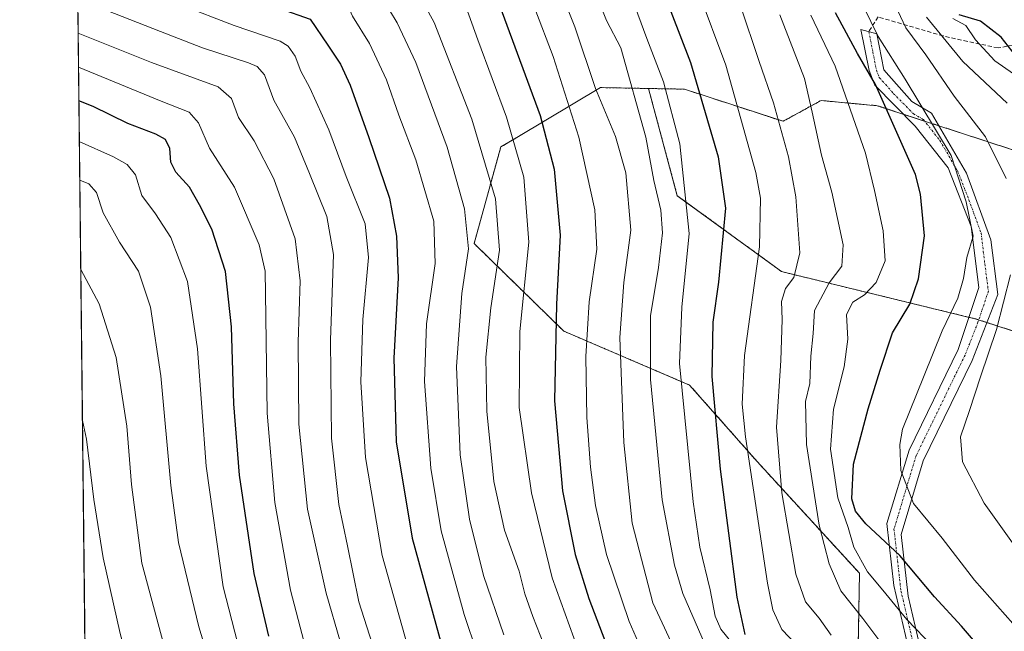
# Model space of a CAD drawing. Units: metres. Extents: x 576718 to 580159, y 4731171 to 4733523.
# Drawn here: x 576723 to 576961, y 4732069 to 4732216 of the extents above; entities that cross this region are included whole.
import ezdxf

# ---------------------------------------------------------------- set-up
doc = ezdxf.new("R2010")
doc.units = ezdxf.units.M
doc.header["$MEASUREMENT"] = 0
for name, pattern in [('TRAZO_Y_PUNTO', [1, 0.5, -0.25, 0, -0.25]), ('TRAZOS', [0.75, 0.5, -0.25]), ('TRAZOSX2', [1.5, 1, -0.5])]:
    doc.linetypes.add(name, pattern=pattern)
for name, color, linetype, lineweight in [('Arbolado forestal', 92, 'TRAZOS', 0), ('Arbolado forestal CxS', 92, 'Continuous', 0), ('Camino', 19, 'Continuous', 0), ('Camino Cxs', 19, 'Continuous', 0), ('Camino eje', 39, 'TRAZO_Y_PUNTO', 13), ('Comarca CxS', 133, 'Continuous', 0), ('Comunidad Autónoma CxS', 142, 'Continuous', 0), ('Curva de nivel maestra', 36, 'Continuous', 30), ('Curva de nivel normal', 36, 'Continuous', 0), ('Entidad de ámbito territorial CxS', 92, 'Continuous', 0), ('Municipio CxS', 142, 'Continuous', 0), ('Provincia CxS', 1, 'Continuous', 0), ('Senda', 19, 'TRAZOSX2', 0)]:
    doc.layers.add(name, color=color, linetype=linetype, lineweight=lineweight)

# ---------------------------------------------------------------- blocks, each defined once
blk = doc.blocks.new('*U151')
at = {"layer": 'Arbolado forestal CxS', "color": 92, "linetype": 'Continuous', "lineweight": 0}
blk.add_polyline3d([(576989.37, 4732132.67, 946.88), (576953.85, 4732144.12, 932.24), (576906.87, 4732155.58, 908.16), (576881.66, 4732173.92, 893.01), (576874.71, 4732199.82, 891.9), (576883.39, 4732199.66, 897.18), (576907.2, 4732191.89, 910.34), (576916.39, 4732196.92, 915.91), (576924.73, 4732196.15, 920.59), (576929.98, 4732195.67, 923.52), (576963.91, 4732184.6, 937.3)], dxfattribs=at)
blk = doc.blocks.new('*U153')
at = {"layer": 'Arbolado forestal CxS', "color": 92, "linetype": 'Continuous', "lineweight": 0}
for points in [[(576963.91, 4732184.6, 937.3), (576929.98, 4732195.67, 923.52), (576924.73, 4732196.15, 920.59), (576916.39, 4732196.92, 915.91), (576907.2, 4732191.89, 910.34), (576883.39, 4732199.66, 897.18), (576874.71, 4732199.82, 891.9), (576863.06, 4732200.04, 885.49), (576843.28, 4732188.24, 870.21), (576839.02, 4732185.69, 867.24), (576832.53, 4732162.37, 860.12), (576854.23, 4732141.19, 876.04), (576884.63, 4732128.16, 896.18), (576900.92, 4732109.71, 906.26), (576925.68, 4732082.69, 918.81), (576925.32, 4732060.85, 909.51)], [(576847.05, 4731891.65, 813.35), (576842.92, 4731918.25, 819.32), (576834.35, 4731944.8, 823.74), (576821.53, 4731991.31, 830.36), (576787.26, 4732014.68, 817.46), (576774.02, 4732017.8, 811.25), (576760.78, 4732020.91, 804.65), (576745.2, 4732014.68, 795.63), (576739.16, 4732005.63, 791.6), (576735.16, 4732365.86, 945.46), (576736.83, 4732361.97, 929.74), (576744.59, 4732346.43, 931.21), (576769.44, 4732337.11, 941.07), (576792.73, 4732337.11, 944.38), (576800.49, 4732344.87, 946.36), (576806.7, 4732374.4, 956.9), (576797.4, 4732397.11, 973.66)]]:
    blk.add_polyline3d(points, dxfattribs=at)
blk = doc.blocks.new('*U170')
at = {"layer": 'Curva de nivel normal', "color": 36, "linetype": 'Continuous', "lineweight": 0}
blk.add_polyline3d([(576757.54, 4732065.38, 810), (576752.22, 4732085.11, 810), (576749.75, 4732104.15, 810), (576748.65, 4732118.22, 810), (576746.02, 4732134.86, 810), (576741.98, 4732147.82, 810), (576737.49, 4732156.06, 810)], dxfattribs=at)
blk = doc.blocks.new('*U173')
at = {"layer": 'Curva de nivel normal', "color": 36, "linetype": 'Continuous', "lineweight": 0}
blk.add_polyline3d([(576774.36, 4732042.54, 815), (576766.06, 4732069.76, 815), (576761.15, 4732090.12, 815), (576759.23, 4732103.89, 815), (576756.88, 4732130.36, 815), (576754.35, 4732147.01, 815), (576751.49, 4732155.66, 815), (576746.83, 4732162.66, 815), (576742.91, 4732169.74, 815), (576741.3, 4732174.66, 815), (576739.43, 4732176.77, 815), (576737.25, 4732177.66, 815)], dxfattribs=at)
blk = doc.blocks.new('*U177')
at = {"layer": 'Curva de nivel normal', "color": 36, "linetype": 'Continuous', "lineweight": 0}
blk.add_polyline3d([(576896.83, 4732220.06, 910), (576901.44, 4732206.35, 910), (576904.94, 4732196.33, 910), (576908.55, 4732183.33, 910), (576910.33, 4732173.67, 910), (576911.27, 4732160.08, 910), (576909.78, 4732154.16, 910), (576907.78, 4732151.5, 910), (576906.82, 4732148.38, 910), (576906.99, 4732144, 910), (576906.65, 4732134.1, 910), (576905.63, 4732117.97, 910), (576906.95, 4732102.14, 910), (576910.3, 4732082.49, 910), (576912.66, 4732075.78, 910), (576915.94, 4732071.82, 910), (576918.87, 4732067.72, 910)], dxfattribs=at)
blk = doc.blocks.new('*U182')
at = {"layer": 'Curva de nivel normal', "color": 36, "linetype": 'Continuous', "lineweight": 0}
blk.add_polyline3d([(576805.88, 4731893.02, 805), (576801.88, 4731895.8, 805), (576799.63, 4731898.77, 805), (576792.94, 4731906.13, 805), (576786.58, 4731913.69, 805), (576780.54, 4731920.5, 805), (576777.42, 4731924.85, 805), (576775.77, 4731928.96, 805), (576774.36, 4731936.99, 805), (576774.68, 4731947.34, 805), (576773.37, 4731968.52, 805), (576770.98, 4731981.36, 805), (576768.67, 4731993.12, 805), (576765.78, 4732003.11, 805), (576763.61, 4732011.79, 805), (576760.14, 4732024.02, 805), (576754.1, 4732046.41, 805), (576749.69, 4732058.56, 805), (576746.99, 4732068.16, 805), (576742.91, 4732086.42, 805), (576740.62, 4732100.54, 805), (576738.87, 4732115.12, 805), (576737.9, 4732119.63, 805)], dxfattribs=at)
blk = doc.blocks.new('*U196')
at = {"layer": 'Curva de nivel normal', "color": 36, "linetype": 'Continuous', "lineweight": 0}
blk.add_polyline3d([(576776.07, 4732063.16, 820), (576771.94, 4732079.45, 820), (576767.78, 4732108.54, 820), (576765.7, 4732136.89, 820), (576763.32, 4732153.2, 820), (576759.26, 4732163.8, 820), (576755.59, 4732169.53, 820), (576752.22, 4732173.99, 820), (576750.7, 4732178.99, 820), (576748.7, 4732181.45, 820), (576745.41, 4732183.3, 820), (576737.15, 4732187.02, 820)], dxfattribs=at)
blk = doc.blocks.new('*U198')
at = {"layer": 'Curva de nivel normal', "color": 36, "linetype": 'Continuous', "lineweight": 0}
blk.add_polyline3d([(576948.22, 4732216.74, 945), (576951.41, 4732215.01, 945), (576953.72, 4732211.55, 945), (576958.42, 4732206.54, 945), (576971.15, 4732197.66, 945)], dxfattribs=at)
blk = doc.blocks.new('*U201')
at = {"layer": 'Curva de nivel normal', "color": 36, "linetype": 'Continuous', "lineweight": 0}
for points in [[(576932.35, 4732224.18, 935), (576936.92, 4732214.44, 935), (576941.68, 4732207.92, 935), (576948.59, 4732198, 935), (576956.1, 4732188.11, 935), (576961.13, 4732178.11, 935)], [(576962.17, 4732154.79, 935), (576958.82, 4732141.56, 935), (576954.89, 4732130.19, 935), (576952.25, 4732122, 935), (576950.11, 4732115.67, 935), (576950.57, 4732109.58, 935), (576955.84, 4732099.64, 935), (576971.1, 4732078.24, 935)]]:
    blk.add_polyline3d(points, dxfattribs=at)
blk = doc.blocks.new('*U203')
at = {"layer": 'Curva de nivel normal', "color": 36, "linetype": 'Continuous', "lineweight": 0}
blk.add_polyline3d([(576913.92, 4732217.55, 920), (576919.8, 4732205.2, 920), (576927.12, 4732184.19, 920), (576929.29, 4732175.14, 920), (576931.4, 4732165.41, 920), (576931.86, 4732158.18, 920), (576929.74, 4732152.97, 920), (576926.93, 4732149.93, 920), (576924.05, 4732148.19, 920), (576922.54, 4732145.19, 920), (576922.86, 4732139.28, 920), (576921.98, 4732132.56, 920), (576919.4, 4732122.34, 920), (576918.69, 4732112.67, 920), (576920.41, 4732100.94, 920), (576922.94, 4732093.73, 920), (576924.34, 4732088.96, 920), (576927.62, 4732083.01, 920), (576931.34, 4732078.65, 920), (576937.14, 4732071.51, 920), (576943.45, 4732064.91, 920)], dxfattribs=at)
blk = doc.blocks.new('*U208')
at = {"layer": 'Curva de nivel normal', "color": 36, "linetype": 'Continuous', "lineweight": 0}
blk.add_polyline3d([(576791.43, 4732066.32, 830), (576788.21, 4732078.62, 830), (576784.38, 4732099.81, 830), (576782.53, 4732121.36, 830), (576782.18, 4732150.3, 830), (576782.03, 4732155.67, 830), (576780.65, 4732162.07, 830), (576774.64, 4732175.98, 830), (576768.59, 4732185.4, 830), (576765.91, 4732191.49, 830), (576763.72, 4732194.12, 830), (576756.94, 4732196.75, 830), (576738.34, 4732204.43, 830), (576736.95, 4732204.97, 830)], dxfattribs=at)
blk = doc.blocks.new('*U216')
at = {"layer": 'Curva de nivel normal', "color": 36, "linetype": 'Continuous', "lineweight": 0}
blk.add_polyline3d([(576906.4, 4732217.58, 915), (576912.4, 4732202.25, 915), (576914.25, 4732194.1, 915), (576916.53, 4732183.72, 915), (576919.02, 4732174.78, 915), (576921.7, 4732162.05, 915), (576921.39, 4732156.93, 915), (576918.38, 4732152.9, 915), (576914.77, 4732146.17, 915), (576914.45, 4732140.65, 915), (576913.92, 4732135.11, 915), (576913.66, 4732128.52, 915), (576912.66, 4732124.19, 915), (576912.9, 4732113.8, 915), (576915.93, 4732094.35, 915), (576918.33, 4732084.95, 915), (576921.17, 4732078.48, 915), (576926.52, 4732071.8, 915), (576931.11, 4732065.62, 915)], dxfattribs=at)
blk = doc.blocks.new('*U217')
at = {"layer": 'Curva de nivel normal', "color": 36, "linetype": 'Continuous', "lineweight": 0}
blk.add_polyline3d([(576870.73, 4732221.54, 895), (576874.26, 4732211.88, 895), (576878.29, 4732201.41, 895), (576882.24, 4732186.43, 895), (576884.56, 4732164.82, 895), (576882.74, 4732146.95, 895), (576882.16, 4732133.39, 895), (576885.48, 4732099.99, 895), (576887.13, 4732089, 895), (576889.62, 4732078.67, 895), (576890.78, 4732072.31, 895), (576892.15, 4732069.18, 895), (576895.26, 4732065.43, 895)], dxfattribs=at)
blk = doc.blocks.new('*U218')
at = {"layer": 'Curva de nivel normal', "color": 36, "linetype": 'Continuous', "lineweight": 0}
blk.add_polyline3d([(576941.9, 4732217.08, 940), (576950.68, 4732206.38, 940), (576961.33, 4732196.24, 940)], dxfattribs=at)
blk = doc.blocks.new('*U221')
at = {"layer": 'Curva de nivel normal', "color": 36, "linetype": 'Continuous', "lineweight": 0}
blk.add_polyline3d([(576924.89, 4732223.3, 930), (576930.18, 4732212.42, 930), (576936.72, 4732202.11, 930), (576947.81, 4732183.62, 930), (576951.48, 4732172.4, 930), (576953.13, 4732164.15, 930), (576951.63, 4732158.96, 930), (576950.84, 4732153.94, 930), (576949.42, 4732149.14, 930), (576945.68, 4732141.27, 930), (576941.28, 4732130.46, 930), (576936.1, 4732117.53, 930), (576935.41, 4732113.81, 930), (576935.68, 4732107.54, 930), (576938.7, 4732099.54, 930), (576945.7, 4732091.17, 930), (576953.5, 4732081.01, 930), (576962.71, 4732070.57, 930)], dxfattribs=at)
blk = doc.blocks.new('*U227')
at = {"layer": 'Curva de nivel normal', "color": 36, "linetype": 'Continuous', "lineweight": 0}
blk.add_polyline3d([(576886.67, 4732223.43, 905), (576893.35, 4732205.47, 905), (576900.65, 4732179.49, 905), (576901.79, 4732173.31, 905), (576901.55, 4732161.53, 905), (576897.92, 4732135.32, 905), (576897.34, 4732123.52, 905), (576898.17, 4732115.69, 905), (576903.48, 4732080.34, 905), (576904.72, 4732073.85, 905), (576906.94, 4732069.13, 905), (576914.25, 4732061.44, 905)], dxfattribs=at)
blk = doc.blocks.new('*U229')
at = {"layer": 'Curva de nivel maestra', "color": 36, "linetype": 'Continuous', "lineweight": 30}
blk.add_polyline3d([(576880.08, 4732218.45, 900), (576884.85, 4732206.11, 900), (576891.51, 4732183.31, 900), (576893.3, 4732170.93, 900), (576891.64, 4732153, 900), (576890.28, 4732143.34, 900), (576890.03, 4732130.26, 900), (576891.99, 4732107.86, 900), (576896.08, 4732076.94, 900), (576897.96, 4732067.88, 900)], dxfattribs=at)
blk = doc.blocks.new('*U231')
at = {"layer": 'Curva de nivel maestra', "color": 36, "linetype": 'Continuous', "lineweight": 30}
blk.add_polyline3d([(576782.94, 4732067.47, 825), (576779.41, 4732082.66, 825), (576775.87, 4732106.4, 825), (576774.46, 4732123.63, 825), (576773.9, 4732142.23, 825), (576772.44, 4732155.57, 825), (576769.18, 4732165.83, 825), (576766.2, 4732171.7, 825), (576763.8, 4732176.02, 825), (576760.45, 4732179.63, 825), (576759.27, 4732182.05, 825), (576759.06, 4732185.33, 825), (576758.01, 4732187.46, 825), (576755.63, 4732188.76, 825), (576748.87, 4732191.37, 825), (576740.53, 4732195.47, 825), (576737.04, 4732196.83, 825)], dxfattribs=at)
blk = doc.blocks.new('*U241')
at = {"layer": 'Curva de nivel maestra', "color": 36, "linetype": 'Continuous', "lineweight": 30}
blk.add_polyline3d([(576956.59, 4732062.62, 925), (576950.34, 4732069.94, 925), (576943.83, 4732077.02, 925), (576935.43, 4732086.96, 925), (576927.25, 4732094.67, 925), (576924.68, 4732097.68, 925), (576923.85, 4732100.67, 925), (576924.22, 4732109.06, 925), (576927.8, 4732122.4, 925), (576930.71, 4732131.8, 925), (576933.67, 4732140.77, 925), (576937.81, 4732147.75, 925), (576939.95, 4732153.86, 925), (576941.42, 4732164.25, 925), (576940.45, 4732174.3, 925), (576939.2, 4732179.06, 925), (576929.53, 4732200.8, 925), (576925.2, 4732208.26, 925), (576919.92, 4732218.12, 925)], dxfattribs=at)
blk = doc.blocks.new('*U242')
at = {"layer": 'Curva de nivel maestra', "color": 36, "linetype": 'Continuous', "lineweight": 30}
blk.add_polyline3d([(576963.49, 4732207.68, 950), (576959.95, 4732212.22, 950), (576954.93, 4732216.11, 950), (576949.81, 4732217.66, 950)], dxfattribs=at)

msp = doc.modelspace()

# ---------------------------------------------------------------- linework, layer by layer
at = {"layer": 'Arbolado forestal', "color": 92, "linetype": 'TRAZOS', "lineweight": 0}
for points in [[(576739.16, 4732005.63, 791.6), (576735.16, 4732365.86, 945.47)], [(576874.71, 4732199.82, 891.9), (576863.06, 4732200.04, 885.49), (576843.28, 4732188.24, 870.21), (576839.02, 4732185.69, 867.24), (576832.53, 4732162.37, 860.12), (576854.23, 4732141.19, 876.04), (576884.63, 4732128.16, 896.18), (576900.92, 4732109.71, 906.26), (576925.68, 4732082.69, 918.81), (576925.32, 4732060.85, 909.51), (576926.31, 4732031.03, 897.97), (576943.05, 4731991.84, 884.8), (576967.84, 4731964.73, 879.42), (576978.32, 4731957.1, 877.87), (576980.05, 4731955.84, 877.59), (576981.79, 4731954.58, 877.34), (576982.25, 4731954.24, 877.27), (577010.98, 4731941.91, 872.27), (577024.62, 4731917.33, 856.03), (577015.86, 4731887.88, 838.39)], [(577158.09, 4732113.07, 963.56), (577119.99, 4732110.89, 964.46), (577078.74, 4732123.5, 967.64), (577036.35, 4732124.64, 961.33), (576989.37, 4732132.67, 946.88), (576956.51, 4732143.27, 933.37), (576954.5, 4732143.91, 932.52), (576953.85, 4732144.13, 932.24), (576952.1, 4732144.55, 931.52), (576906.87, 4732155.58, 908.16), (576881.66, 4732173.92, 893.01), (576874.71, 4732199.82, 891.9)], [(576874.71, 4732199.82, 891.9), (576883.39, 4732199.66, 897.18), (576907.2, 4732191.89, 910.34), (576916.39, 4732196.92, 915.9), (576924.73, 4732196.15, 920.59), (576929.98, 4732195.67, 923.52), (576936.35, 4732193.6, 926.61), (576941.41, 4732191.94, 929.31), (576944.86, 4732190.82, 930.53), (576963.91, 4732184.6, 937.3)]]:
    msp.add_polyline3d(points, dxfattribs=at)
at = {"layer": 'Arbolado forestal CxS', "color": 92, "linetype": 'Continuous', "lineweight": 0}
msp.add_polyline3d([(576925.32, 4732060.85, 909.51), (576925.68, 4732082.69, 918.81), (576900.92, 4732109.71, 906.26), (576884.63, 4732128.16, 896.18), (576854.23, 4732141.19, 876.04), (576832.53, 4732162.37, 860.12), (576839.02, 4732185.69, 867.24), (576843.28, 4732188.24, 870.21), (576863.06, 4732200.04, 885.49), (576874.71, 4732199.82, 891.9), (576874.71, 4732199.82, 891.9), (576881.66, 4732173.92, 893.01), (576906.87, 4732155.58, 908.16), (576953.85, 4732144.12, 932.24), (576989.37, 4732132.67, 946.88), (577036.35, 4732124.64, 961.33), (577078.74, 4732123.5, 967.64), (577120, 4732110.89, 964.46)], dxfattribs=at)
at = {"layer": 'Camino', "color": 19, "linetype": 'Continuous', "lineweight": 0}
msp.add_polyline3d([(576937.37, 4732065.21, 917.36), (576933.98, 4732079.75, 921.62), (576932.3, 4732094.68, 926.57), (576937.66, 4732112.4, 930.7), (576949.5, 4732136.72, 931.89), (576954.49, 4732151.72, 931.53), (576952.7, 4732166.47, 929.16), (576947.12, 4732180.66, 928.78), (576939.16, 4732190.74, 927.46), (576929.41, 4732200.64, 924.36), (576928.01, 4732204.19, 924.47), (576926.02, 4732214.08, 927.51), (576929.84, 4732213.04, 929.62), (576931.53, 4732204.32, 926.99), (576938.3, 4732196.65, 928.85), (576943.07, 4732193.9, 930.88), (576951.53, 4732179.36, 930.92), (576957.45, 4732163.23, 931.87), (576959.14, 4732150.01, 933.86), (576952.94, 4732134.14, 933.53), (576941.1, 4732109.82, 931.85), (576935.74, 4732092.1, 927), (576937.42, 4732077.17, 922.13), (576940.81, 4732062.63, 917.51)], dxfattribs=at)
at = {"layer": 'Camino Cxs', "color": 19, "linetype": 'Continuous', "lineweight": 0}
msp.add_polyline3d([(576937.37, 4732065.21, 917.36), (576933.98, 4732079.75, 921.62), (576932.3, 4732094.68, 926.57), (576937.66, 4732112.4, 930.7), (576949.5, 4732136.72, 931.89), (576954.49, 4732151.72, 931.53), (576952.7, 4732166.47, 929.16), (576947.12, 4732180.66, 928.78), (576939.16, 4732190.74, 927.46), (576929.41, 4732200.64, 924.36), (576928.01, 4732204.19, 924.47), (576926.02, 4732214.08, 927.51), (576929.84, 4732213.04, 929.62), (576931.53, 4732204.32, 926.99), (576938.3, 4732196.65, 928.85), (576943.07, 4732193.9, 930.88), (576951.53, 4732179.36, 930.92), (576957.45, 4732163.23, 931.87), (576959.14, 4732150.01, 933.86), (576952.94, 4732134.14, 933.53), (576941.1, 4732109.82, 931.85), (576935.74, 4732092.1, 927), (576937.42, 4732077.17, 922.13), (576940.81, 4732062.63, 917.51)], dxfattribs=at)
at = {"layer": 'Camino eje', "color": 39, "linetype": 'TRAZO_Y_PUNTO', "lineweight": 13}
msp.add_polyline3d([(576927.93, 4732213.56, 928.66), (576928.93, 4732208.62, 927.59), (576929.77, 4732204.26, 925.73), (576930.47, 4732202.48, 925.53), (576933.86, 4732198.65, 926.62), (576938.73, 4732193.7, 928.26), (576941.12, 4732192.32, 929.3), (576945.1, 4732187.28, 929.47), (576949.33, 4732180.01, 929.83), (576952.12, 4732172.92, 929.82), (576955.08, 4732164.85, 930.49), (576955.97, 4732157.48, 932), (576956.82, 4732150.87, 932.69), (576954.32, 4732143.37, 932.54), (576951.22, 4732135.43, 932.7), (576939.38, 4732111.11, 931.28), (576934.02, 4732093.39, 926.88), (576935.7, 4732078.46, 921.96), (576939.09, 4732063.92, 917.41)], dxfattribs=at)
at = {"layer": 'Comarca CxS', "color": 133, "linetype": 'Continuous', "lineweight": 0}
msp.add_polyline3d([(580159.5, 4731210.01, 577.38), (576748.43, 4731171.31, 580.21), (576722.74, 4733484.67, 984.75), (580132.67, 4733523.38, 729.08), (580159.5, 4731210.01, 577.38)], close=True, dxfattribs=at)
msp.add_polyline3d([(580159.5, 4731210.01, 577.38), (576748.43, 4731171.31, 580.21), (576722.74, 4733484.67, 984.75), (580132.67, 4733523.38, 729.08), (580159.5, 4731210.01, 577.38)], close=True, dxfattribs=at)
at = {"layer": 'Comunidad Autónoma CxS', "color": 142, "linetype": 'Continuous', "lineweight": 0}
for points in [[(580159.5, 4731210.01, 577.38), (576748.43, 4731171.31, 580.21), (576733.88, 4732481.85, 1023.76), (576722.74, 4733484.67, 984.75), (577375.86, 4733492.08, 902.28), (579309.95, 4733514.04, 764.25), (580132.67, 4733523.38, 729.08), (580148.5, 4732158.33, 640.39), (580159.5, 4731210.01, 577.38)], [(580159.5, 4731210.01, 577.38), (576748.43, 4731171.31, 580.21), (576733.88, 4732481.84, 1023.76), (576722.74, 4733484.67, 984.75), (577375.86, 4733492.08, 902.28), (579309.95, 4733514.04, 764.25), (580132.67, 4733523.38, 729.08), (580148.5, 4732158.33, 640.39), (580159.5, 4731210.01, 577.38)]]:
    msp.add_polyline3d(points, close=True, dxfattribs=at)
at = {"layer": 'Curva de nivel maestra', "color": 36, "linetype": 'Continuous', "lineweight": 30}
for points in [[(576736.1, 4732281.96, 875), (576742.68, 4732278.33, 875), (576756.54, 4732269.71, 875), (576770.31, 4732261.81, 875), (576781.48, 4732256.73, 875), (576795.89, 4732252.53, 875), (576816.29, 4732248.41, 875), (576821.02, 4732245.99, 875), (576826.47, 4732240.66, 875), (576830.7, 4732234.65, 875), (576836.83, 4732224.99, 875), (576848.55, 4732193.33, 875), (576851.93, 4732180.34, 875), (576853.32, 4732164.37, 875), (576852.43, 4732147.68, 875), (576851.94, 4732124.32, 875), (576853.91, 4732102.6, 875), (576856.98, 4732087.23, 875), (576860.3, 4732076.58, 875), (576867.13, 4732058.64, 875)], [(576736.58, 4732238.71, 850), (576737.7, 4732238.24, 850), (576754.67, 4732230.76, 850), (576775.78, 4732222.28, 850), (576785.6, 4732219.11, 850), (576792.95, 4732216.56, 850), (576797.2, 4732210.33, 850), (576800.24, 4732205.72, 850), (576802.58, 4732200.64, 850), (576807.14, 4732187.98, 850), (576812.09, 4732173.32, 850), (576813.77, 4732164.17, 850), (576814.18, 4732154.06, 850), (576813.19, 4732134.7, 850), (576813.71, 4732114.48, 850), (576817.56, 4732091.16, 850), (576825.74, 4732061.59, 850)]]:
    msp.add_polyline3d(points, dxfattribs=at)
at = {"layer": 'Curva de nivel normal', "color": 36, "linetype": 'Continuous', "lineweight": 0}
for points in [[(576891.38, 4732058.57, 890), (576882.99, 4732077.84, 890), (576880.96, 4732084.61, 890), (576878.03, 4732100.41, 890), (576875.2, 4732129.5, 890), (576875.18, 4732144.9, 890), (576877.15, 4732156.58, 890), (576878.1, 4732164.97, 890), (576877.69, 4732170.46, 890), (576875.96, 4732177.62, 890), (576874.05, 4732188.1, 890), (576868.02, 4732209.66, 890), (576864.57, 4732216.23, 890), (576858.02, 4732232.73, 890), (576850.41, 4732247.09, 890), (576840.39, 4732261.28, 890), (576833.09, 4732269.24, 890), (576822.97, 4732273.07, 890), (576809.4, 4732274.35, 890), (576797.59, 4732274.94, 890), (576785.09, 4732278.39, 890), (576768.58, 4732287.74, 890), (576745.92, 4732302.61, 890), (576735.8, 4732308.44, 890)], [(576735.9, 4732299.56, 885), (576741.5, 4732296.38, 885), (576763.04, 4732282.74, 885), (576779.23, 4732273.28, 885), (576789.18, 4732269.01, 885), (576798.87, 4732267.2, 885), (576818.42, 4732265.58, 885), (576825.89, 4732263.8, 885), (576828.49, 4732262, 885), (576838.22, 4732250.94, 885), (576849.36, 4732233.66, 885), (576856.93, 4732214.7, 885), (576861.91, 4732199.81, 885), (576866.76, 4732188.26, 885), (576869.24, 4732179.41, 885), (576870.42, 4732165.59, 885), (576868.76, 4732152.94, 885), (576867.78, 4732139.63, 885), (576868.74, 4732114.26, 885), (576870.78, 4732094.77, 885), (576875.73, 4732075.58, 885), (576888.01, 4732049.31, 885)], [(576736, 4732290.66, 880), (576741.19, 4732287.68, 880), (576767.5, 4732271.66, 880), (576782.4, 4732263.9, 880), (576796.81, 4732259.94, 880), (576813.43, 4732257.93, 880), (576820.99, 4732257.5, 880), (576824.48, 4732255.15, 880), (576833.09, 4732244.87, 880), (576842.72, 4732230.54, 880), (576847.25, 4732219.17, 880), (576851.62, 4732207.54, 880), (576857.82, 4732188.08, 880), (576861.75, 4732170.5, 880), (576862.18, 4732161.02, 880), (576860.36, 4732148.27, 880), (576859.57, 4732135.04, 880), (576859.81, 4732120.34, 880), (576860.67, 4732108.34, 880), (576861.86, 4732099.05, 880), (576864.58, 4732087.2, 880), (576870, 4732071.05, 880), (576877.9, 4732053, 880)], [(576736.19, 4732273.31, 870), (576765.52, 4732257.02, 870), (576774.55, 4732252.71, 870), (576790.1, 4732247.36, 870), (576811.72, 4732242.62, 870), (576815.37, 4732241.5, 870), (576818.94, 4732238.22, 870), (576829.86, 4732221.7, 870), (576833.42, 4732211.6, 870), (576840.38, 4732192.88, 870), (576844.56, 4732178.4, 870), (576845.75, 4732162.73, 870), (576843.57, 4732141.14, 870), (576843.47, 4732122.73, 870), (576846.46, 4732102.13, 870), (576851.44, 4732081.57, 870), (576857.69, 4732064.21, 870)], [(576736.29, 4732264.86, 865), (576739.76, 4732263.02, 865), (576760.84, 4732251.24, 865), (576773.56, 4732245.34, 865), (576784.14, 4732241.71, 865), (576795.15, 4732239.02, 865), (576803.82, 4732237.68, 865), (576810.81, 4732235.57, 865), (576814.04, 4732232.52, 865), (576817.51, 4732225.7, 865), (576822.87, 4732215.78, 865), (576832.02, 4732192.43, 865), (576837.74, 4732173.18, 865), (576838.67, 4732160.73, 865), (576836.58, 4732146.85, 865), (576835.41, 4732134.93, 865), (576835.66, 4732121.85, 865), (576837.35, 4732104.87, 865), (576839.93, 4732093.11, 865), (576843.48, 4732083.18, 865), (576844.84, 4732077.73, 865), (576846.76, 4732072.27, 865), (576851.17, 4732060.97, 865)], [(576736.38, 4732256.26, 860), (576742.38, 4732252.94, 860), (576746.09, 4732250.68, 860), (576752.42, 4732247.86, 860), (576760.48, 4732243.71, 860), (576770.55, 4732239.31, 860), (576783.49, 4732234.77, 860), (576795.11, 4732232.07, 860), (576802.63, 4732231.24, 860), (576805.82, 4732230.04, 860), (576808.01, 4732227.28, 860), (576810.25, 4732221.9, 860), (576813.96, 4732215.7, 860), (576818.44, 4732206.09, 860), (576826.04, 4732185.66, 860), (576830.24, 4732170.77, 860), (576831.23, 4732161.12, 860), (576829.61, 4732150.32, 860), (576828.33, 4732132.69, 860), (576829.22, 4732111.34, 860), (576831.43, 4732095.78, 860), (576834.79, 4732082.13, 860), (576839.72, 4732067.82, 860)], [(576736.48, 4732247.35, 855), (576744.39, 4732243.21, 855), (576754.67, 4732238.75, 855), (576770.99, 4732231.86, 855), (576786.76, 4732226.7, 855), (576796.49, 4732225.18, 855), (576799.77, 4732224.05, 855), (576801.39, 4732221.44, 855), (576803.15, 4732217.26, 855), (576807.31, 4732210.72, 855), (576811.4, 4732201.92, 855), (576814.4, 4732193.4, 855), (576818.49, 4732182.62, 855), (576822.85, 4732167.73, 855), (576823.14, 4732157.52, 855), (576821.07, 4732142.96, 855), (576820.58, 4732129, 855), (576822.09, 4732108.07, 855), (576824.63, 4732092.92, 855), (576830.18, 4732072.73, 855), (576839.6, 4732044.72, 855)], [(576736.67, 4732230.25, 845), (576749.25, 4732224.85, 845), (576761.58, 4732220.07, 845), (576774.55, 4732215.05, 845), (576785.67, 4732211.23, 845), (576787.6, 4732210.05, 845), (576789.35, 4732207.6, 845), (576790.65, 4732203.99, 845), (576792.83, 4732199.99, 845), (576797.44, 4732189.86, 845), (576801.63, 4732178.57, 845), (576806.22, 4732167.15, 845), (576807.03, 4732158.98, 845), (576805.68, 4732144.01, 845), (576805.16, 4732128.93, 845), (576806.28, 4732110.64, 845), (576810.33, 4732087, 845), (576817.23, 4732062.34, 845)], [(576736.77, 4732221.71, 840), (576743.83, 4732218.66, 840), (576756.8, 4732213.63, 840), (576766.89, 4732209.68, 840), (576778.02, 4732206.04, 840), (576780.11, 4732205.15, 840), (576781.92, 4732203.14, 840), (576784.17, 4732197.03, 840), (576789.13, 4732188.06, 840), (576792.75, 4732179.28, 840), (576796.98, 4732168.93, 840), (576798.54, 4732159.74, 840), (576797.82, 4732139, 840), (576798.12, 4732115.3, 840), (576799.89, 4732099.27, 840), (576801.99, 4732089.3, 840), (576804.73, 4732075.78, 840), (576809.18, 4732061.69, 840)], [(576736.86, 4732213.16, 835), (576754.58, 4732206.07, 835), (576770.7, 4732200.2, 835), (576773.9, 4732197.39, 835), (576775.58, 4732192.81, 835), (576779.42, 4732187.19, 835), (576784.17, 4732177.99, 835), (576789.33, 4732163.49, 835), (576790.55, 4732153.31, 835), (576790.04, 4732138.55, 835), (576790.2, 4732118.72, 835), (576792.32, 4732098.17, 835), (576796.79, 4732077.85, 835), (576800.27, 4732065.95, 835)]]:
    msp.add_polyline3d(points, dxfattribs=at)
at = {"layer": 'Entidad de ámbito territorial CxS', "color": 92, "linetype": 'Continuous', "lineweight": 0}
for points in [[(576748.43, 4731171.31, 580.21), (576733.88, 4732481.85, 1023.76)], [(576748.43, 4731171.31, 580.21), (576733.88, 4732481.84, 1023.76)]]:
    msp.add_polyline3d(points, dxfattribs=at)
at = {"layer": 'Municipio CxS', "color": 142, "linetype": 'Continuous', "lineweight": 0}
for points in [[(576748.43, 4731171.31, 580.21), (576733.88, 4732481.85, 1023.76)], [(576748.43, 4731171.31, 580.21), (576733.88, 4732481.84, 1023.76)]]:
    msp.add_polyline3d(points, dxfattribs=at)
at = {"layer": 'Provincia CxS', "color": 1, "linetype": 'Continuous', "lineweight": 0}
msp.add_polyline3d([(577550.85, 4731180.41, 793.6), (576748.43, 4731171.31, 580.21), (576722.74, 4733484.67, 984.75), (580132.67, 4733523.38, 729.08), (580159.5, 4731210.01, 577.38), (578285.93, 4731188.75, 784.29), (577550.85, 4731180.41, 793.6)], close=True, dxfattribs=at)
msp.add_polyline3d([(577550.85, 4731180.41, 793.6), (576748.43, 4731171.31, 580.21), (576722.74, 4733484.67, 984.75), (580132.67, 4733523.38, 729.08), (580159.5, 4731210.01, 577.38), (578285.93, 4731188.75, 784.29), (577550.85, 4731180.41, 793.6)], close=True, dxfattribs=at)
at = {"layer": 'Senda', "color": 19, "linetype": 'TRAZOSX2', "lineweight": 0}
msp.add_polyline3d([(577098.05, 4732238.92, 1016.99), (577079.44, 4732238.39, 1006.6), (577051.53, 4732236.81, 1000.53), (577033.49, 4732234.69, 1001.27), (577026.44, 4732236.54, 1001.58), (577013.75, 4732243.68, 1002.95), (576999.66, 4732249.24, 1003.97), (576991.76, 4732250.03, 1001.03), (576984.81, 4732248.74, 998.02), (576979.18, 4732240.54, 991.65), (576978.89, 4732227.32, 985.01), (576978.05, 4732215.95, 974.21), (576970.15, 4732211.72, 958.03), (576959.16, 4732209.61, 947.23), (576945.91, 4732212.51, 939.66), (576930.17, 4732217.12, 930.99), (576927.93, 4732213.56, 928.66)], dxfattribs=at)

# ---------------------------------------------------------------- block references
at = {"layer": 'Arbolado forestal CxS', "color": 92, "linetype": 'Continuous', "lineweight": 0}
for name in ['*U151', '*U153']:
    msp.add_blockref(name, (0, 0), dxfattribs=at)
at = {"layer": 'Curva de nivel maestra', "color": 36, "linetype": 'Continuous', "lineweight": 30}
for name in ['*U231', '*U242', '*U241', '*U229']:
    msp.add_blockref(name, (0, 0), dxfattribs=at)
at = {"layer": 'Curva de nivel normal', "color": 36, "linetype": 'Continuous', "lineweight": 0}
for name in ['*U196', '*U173', '*U170', '*U182', '*U208', '*U198', '*U218', '*U201', '*U221', '*U203', '*U216', '*U177', '*U227', '*U217']:
    msp.add_blockref(name, (0, 0), dxfattribs=at)

doc.saveas('drawing.dxf')
